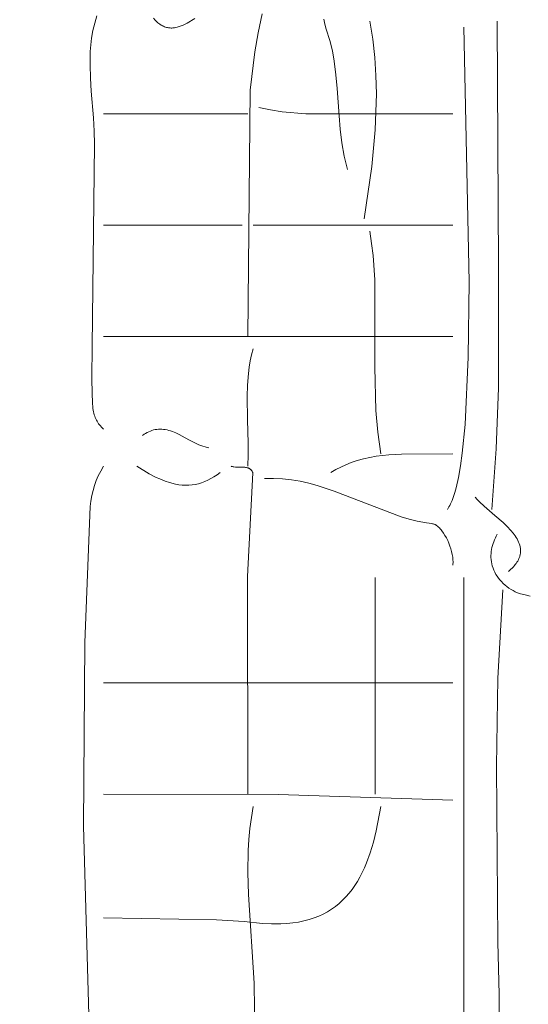
# Model space of a CAD drawing. Units: millimetres. Extents: x 15922 to 64292, y -6793 to 6833.
# Drawn here: x 38030 to 38363, y -2859 to -2216 of the extents above; entities that cross this region are included whole.
import ezdxf

# ---------------------------------------------------------------- set-up
doc = ezdxf.new("R2010")
doc.units = ezdxf.units.MM
doc.header["$MEASUREMENT"] = 0
doc.layers.add('Layer 1', color=7, linetype='Continuous', lineweight=0)
doc.styles.get("Standard").update_dxf_attribs({"font": 'TT0246M.TTF'})
doc.dimstyles.get("Standard").update_dxf_attribs({"dimtxt": 320, "dimasz": 240, "dimexe": 0.18, "dimexo": 0.0625, "dimgap": 160, "dimtad": 1, "dimdec": 0, "dimlfac": 0.1, "dimrnd": 5, "dimdsep": 46, "dimtxsty": 'Standard', "dimcen": 0, "dimse1": 1, "dimse2": 1, "dimadec": 0, "dimazin": 0, "dimtfac": 1, "dimtdec": 0, "dimtofl": 0, "dimtmove": 1, "dimatfit": 3, "dimfxl": 1, "dimtolj": 1, "dimtzin": 0, "dimarcsym": 0})

# ---------------------------------------------------------------- blocks, each defined once
blk = doc.blocks.new('*D44')
at = {"color": 0, "lineweight": -2, "transparency": 16777216}
blk.add_line((34504.46, 4782.7), (47320.95, 4782.7), dxfattribs=at)
at = {"color": 0, "transparency": 16777216}
for points in [[(34504.46, 4822.7), (34504.46, 4742.7), (34264.46, 4782.7)], [(47320.95, 4822.7), (47320.95, 4742.7), (47560.95, 4782.7)]]:
    blk.add_solid(points, dxfattribs=at)
at = {"layer": 'Defpoints', "color": 0, "transparency": 16777216}
for p in [(47560.95, 4782.7), (47560.95, -3980.49), (34264.46, -4579.81)]:
    blk.add_point(p, dxfattribs=at)
at = {"color": 0, "transparency": 16777216, "insert": (40912.71, 5106.57), "char_height": 320, "attachment_point": 5}
blk.add_mtext('\\A1;1330', dxfattribs=at)

msp = doc.modelspace()

# ---------------------------------------------------------------- linework, layer by layer
at = {"layer": 'Layer 1'}
for points in [[(38188.83, -2212.09), (38186.1, -2224.46), (38183.9, -2236.84), (38180.83, -2261.97), (38179.34, -2422.74)], [(38080.74, -2213.42), (38079.33, -2218.06), (38078.19, -2222.91), (38077.29, -2228), (38076.81, -2232.33), (38076.49, -2236.66), (38076.3, -2245.31), (38076.56, -2253.96), (38077.12, -2262.6), (38078.51, -2279.9), (38079.03, -2288.56), (38079.21, -2297.24), (38077.73, -2429.35), (38077.53, -2449.84), (38077.6, -2460.48), (38077.82, -2465.38), (38078.22, -2469.78), (38078.58, -2471.89), (38078.81, -2472.88), (38079.06, -2473.85), (38079.35, -2474.77), (38079.67, -2475.67), (38080.03, -2476.54), (38080.43, -2477.38), (38080.87, -2478.19), (38081.35, -2478.98), (38081.87, -2479.75), (38082.43, -2480.5), (38083.05, -2481.23), (38083.71, -2481.95), (38084.42, -2482.65), (38085.18, -2483.34)], [(38117.68, -2214.95), (38118.83, -2216.18), (38120.04, -2217.32), (38120.63, -2217.82), (38121.22, -2218.28), (38121.82, -2218.72), (38122.43, -2219.12), (38123.05, -2219.5), (38123.69, -2219.85), (38124.36, -2220.17), (38125.05, -2220.46), (38125.67, -2220.67), (38126.27, -2220.85), (38126.87, -2220.99), (38127.46, -2221.11), (38128.05, -2221.19), (38128.64, -2221.25), (38129.21, -2221.28), (38129.8, -2221.28), (38130.37, -2221.25), (38130.96, -2221.2), (38131.54, -2221.12), (38132.12, -2221.02), (38133.31, -2220.74), (38134.54, -2220.38), (38135.88, -2219.89), (38137.2, -2219.33), (38139.79, -2218.05), (38144.83, -2215.16)], [(38228.95, -2215.6), (38229.71, -2218.78), (38230.6, -2221.94), (38232.94, -2229.35), (38234.6, -2236.14), (38235.84, -2243.04), (38236.94, -2251.9), (38237.72, -2260.79), (38238.96, -2278.57), (38239.72, -2287.43), (38240.81, -2296.25), (38242.35, -2305), (38243.35, -2309.35), (38244.53, -2313.68)], [(38259.01, -2216.73), (38260.97, -2228.66), (38262.31, -2240.52), (38263.08, -2252.36), (38263.34, -2264.18), (38262.53, -2287.88), (38260.28, -2311.8), (38255.39, -2345.99)], [(38342.31, -2216.73), (38343.11, -2376.43), (38343.03, -2456.26), (38341.58, -2496.1), (38338.69, -2535.85)], [(38320.58, -2220.77), (38323.9, -2387.04), (38323.41, -2436.32), (38321.26, -2480.34), (38319.39, -2499.06), (38318.22, -2507.37), (38316.89, -2514.9), (38315.38, -2521.58), (38314.56, -2524.58), (38313.69, -2527.34), (38312.77, -2529.86), (38311.8, -2532.12), (38311.3, -2533.15), (38310.78, -2534.12), (38310.26, -2535.02), (38309.72, -2535.85)], [(38313.34, -2277.32), (38217.2, -2277.42), (38201.83, -2275.93), (38194.21, -2274.77), (38186.58, -2273.28)], [(38179.34, -2277.32), (38085.18, -2277.32)], [(38175.72, -2350.03), (38085.18, -2350.03)], [(38313.34, -2350.03), (38182.96, -2350.03)], [(38259.01, -2354.07), (38260.22, -2361.98), (38261.15, -2369.86), (38262.29, -2385.78), (38262.3, -2442.78), (38262.97, -2471.19), (38264.19, -2485.36), (38266.26, -2499.49)], [(38313.34, -2422.74), (38085.18, -2422.74)], [(38182.96, -2430.82), (38181.88, -2434.8), (38181, -2438.76), (38180.3, -2442.76), (38179.74, -2446.87), (38179.15, -2454.47), (38178.95, -2462.06), (38179.25, -2477.22), (38179.69, -2492.39), (38179.67, -2499.98), (38179.34, -2507.57)], [(38153.99, -2495.45), (38152.72, -2495.22), (38151.45, -2494.92), (38150.06, -2494.5), (38148.69, -2494.01), (38147.34, -2493.47), (38146, -2492.88), (38143.36, -2491.58), (38140.76, -2490.19), (38136.59, -2487.91), (38134.49, -2486.82), (38132.35, -2485.82), (38130.1, -2484.9), (38128.97, -2484.5), (38127.81, -2484.14), (38126.63, -2483.84), (38125.47, -2483.6), (38124.33, -2483.44), (38123.21, -2483.34), (38122.1, -2483.31), (38121.01, -2483.35), (38119.93, -2483.45), (38118.86, -2483.62), (38117.8, -2483.86), (38116.75, -2484.17), (38115.71, -2484.54), (38114.67, -2484.98), (38113.63, -2485.48), (38112.6, -2486.05), (38111.56, -2486.68), (38110.53, -2487.37)], [(38233.66, -2511.61), (38236.88, -2509.73), (38240.11, -2508.05), (38243.41, -2506.54), (38246.82, -2505.17), (38250.9, -2503.81), (38254.99, -2502.69), (38259.09, -2501.77), (38263.21, -2501.04), (38267.35, -2500.47), (38271.49, -2500.06), (38279.82, -2499.58), (38313.34, -2499.49)], [(38085.18, -2507.57), (38083.33, -2510.67), (38081.72, -2513.77), (38080.35, -2516.9), (38079.19, -2520.09), (38078.24, -2523.36), (38077.48, -2526.74), (38076.89, -2530.25), (38076.46, -2533.93), (38072.85, -2622.75), (38072.07, -2742.59), (38077.94, -2950.49), (38078.09, -2951.78), (38078.3, -2953.02), (38078.55, -2954.23), (38078.85, -2955.4), (38079.19, -2956.54), (38079.57, -2957.65), (38079.99, -2958.73), (38080.45, -2959.8), (38081.47, -2961.88), (38082.61, -2963.94), (38085.18, -2968.07)], [(38106.91, -2507.57), (38114.96, -2512.42), (38119.55, -2514.79), (38121.89, -2515.86), (38124.26, -2516.85), (38125.93, -2517.47), (38127.54, -2518.01), (38129.84, -2518.67), (38132.1, -2519.2), (38134.33, -2519.58), (38136.53, -2519.83), (38138.71, -2519.93), (38140.85, -2519.89), (38142.97, -2519.71), (38145.08, -2519.38), (38147.15, -2518.92), (38149.21, -2518.31), (38151.25, -2517.55), (38153.27, -2516.65), (38155.28, -2515.61), (38157.27, -2514.42), (38159.26, -2513.09), (38161.23, -2511.61)], [(38168.47, -2507.57), (38168.69, -2507.64), (38168.91, -2507.7), (38169.36, -2507.81), (38169.82, -2507.89), (38170.3, -2507.95), (38171.28, -2508.04), (38172.3, -2508.07), (38176.46, -2508.11), (38177.46, -2508.2), (38177.95, -2508.27), (38178.43, -2508.36), (38178.89, -2508.47), (38179.34, -2508.6), (38179.56, -2508.68), (38179.78, -2508.76), (38179.99, -2508.85), (38180.19, -2508.95), (38180.39, -2509.06), (38180.59, -2509.18), (38180.78, -2509.3), (38180.97, -2509.44), (38181.15, -2509.58), (38181.33, -2509.73), (38181.49, -2509.89), (38181.66, -2510.07), (38181.82, -2510.25), (38181.97, -2510.44), (38182.12, -2510.65), (38182.25, -2510.86), (38182.38, -2511.09), (38182.51, -2511.33), (38182.62, -2511.58), (38182.73, -2511.84), (38179.12, -2579.58), (38179.34, -2721.66)], [(38190.21, -2515.65), (38193.21, -2515.51), (38196.18, -2515.48), (38202.05, -2515.74), (38207.83, -2516.38), (38213.53, -2517.36), (38219.15, -2518.64), (38224.71, -2520.18), (38235.71, -2523.87), (38279.57, -2540.67), (38284.74, -2542.15), (38289.95, -2543.43), (38296.1, -2544.6), (38299.53, -2545.02), (38299.95, -2545.09), (38300.36, -2545.19), (38300.77, -2545.3), (38301.18, -2545.44), (38301.58, -2545.6), (38301.77, -2545.69), (38301.97, -2545.79), (38302.16, -2545.89), (38302.35, -2546.01), (38302.53, -2546.13), (38302.72, -2546.26), (38303.31, -2546.75), (38303.9, -2547.28), (38304.47, -2547.84), (38305.04, -2548.45), (38305.59, -2549.09), (38306.13, -2549.76), (38307.17, -2551.19), (38308.16, -2552.73), (38309.08, -2554.36), (38309.93, -2556.07), (38310.7, -2557.83), (38311.39, -2559.64), (38311.99, -2561.48), (38312.49, -2563.33), (38312.89, -2565.18), (38313.18, -2567), (38313.36, -2568.79), (38313.4, -2569.67), (38313.41, -2570.53), (38313.39, -2571.38), (38313.34, -2572.2)], [(38327.82, -2527.77), (38329.22, -2529.34), (38330.71, -2530.85), (38333.79, -2533.68), (38340.77, -2539.65), (38346.15, -2544.38), (38348.74, -2546.88), (38351.21, -2549.52), (38352.66, -2551.27), (38354.01, -2553.1), (38354.64, -2554.05), (38355.22, -2555.04), (38355.76, -2556.06), (38356.26, -2557.12), (38356.65, -2558.11), (38356.97, -2559.1), (38357.22, -2560.11), (38357.41, -2561.17), (38357.48, -2561.9), (38357.52, -2562.61), (38357.51, -2563.31), (38357.47, -2564.05), (38357.4, -2564.54), (38357.32, -2565.02), (38357.22, -2565.5), (38357.11, -2565.97), (38356.98, -2566.43), (38356.84, -2566.88), (38356.5, -2567.76), (38356.12, -2568.62), (38355.68, -2569.44), (38355.19, -2570.24), (38354.67, -2571.01), (38354.11, -2571.76), (38353.52, -2572.47), (38352.9, -2573.16), (38352.26, -2573.83), (38350.92, -2575.08), (38349.55, -2576.24)], [(38342.31, -2552.01), (38341.67, -2553.19), (38341.06, -2554.39), (38340.51, -2555.61), (38340.01, -2556.85), (38339.56, -2558.1), (38339.16, -2559.36), (38338.83, -2560.64), (38338.56, -2561.93), (38338.35, -2563.23), (38338.22, -2564.55), (38338.16, -2565.87), (38338.17, -2567.2), (38338.27, -2568.54), (38338.44, -2569.89), (38338.71, -2571.25), (38339.06, -2572.6), (38339.53, -2574.05), (38340.1, -2575.46), (38340.75, -2576.83), (38341.48, -2578.15), (38342.28, -2579.43), (38343.15, -2580.64), (38344.07, -2581.8), (38345.04, -2582.89), (38346.18, -2584.05), (38347.39, -2585.15), (38348.64, -2586.18), (38349.94, -2587.14), (38351.29, -2588.02), (38352.68, -2588.81), (38354.09, -2589.52), (38355.53, -2590.15), (38357.53, -2590.81), (38359.6, -2591.37), (38363.75, -2592.31)], [(38262.64, -2580.28), (38262.64, -2721.66)], [(38320.58, -2580.28), (38320.58, -2879.2)], [(38345.93, -2588.36), (38342.58, -2645.92), (38341.88, -2703.4), (38342.73, -2818.52), (38343.45, -2852.61), (38343.66, -2871.2)], [(38313.34, -2648.95), (38085.18, -2648.95)], [(38313.34, -2725.7), (38199.29, -2721.86), (38085.18, -2721.66)], [(38266.26, -2729.74), (38263.3, -2745.59), (38261.46, -2753.01), (38259.35, -2760.05), (38256.92, -2766.7), (38255.57, -2769.87), (38254.14, -2772.92), (38252.62, -2775.87), (38251, -2778.7), (38249.28, -2781.41), (38247.45, -2784.01), (38245.51, -2786.47), (38243.47, -2788.82), (38241.31, -2791.03), (38239.02, -2793.1), (38236.62, -2795.05), (38234.08, -2796.85), (38231.42, -2798.51), (38228.62, -2800.02), (38225.68, -2801.38), (38222.6, -2802.6), (38219.37, -2803.65), (38216, -2804.55), (38212.47, -2805.29), (38208.78, -2805.87), (38204.92, -2806.28), (38200.91, -2806.51), (38194.8, -2806.47), (38188.87, -2806.12), (38176.9, -2804.95), (38159.01, -2803.78), (38085.18, -2802.45)], [(38182.96, -2729.74), (38181.67, -2736.95), (38180.7, -2744.16), (38180.01, -2751.36), (38179.57, -2758.56), (38179.35, -2772.96), (38179.79, -2787.36), (38183.61, -2845.14), (38183.81, -2862.18), (38183.54, -2870.67), (38182.96, -2879.2)]]:
    msp.add_lwpolyline(points, dxfattribs=at)

# ---------------------------------------------------------------- dimensions: what is measured, and where the dimension line sits
dim = msp.add_linear_dim(base=(47560.95, 4782.7), p1=(34264.46, -4579.81), p2=(47560.95, -3980.49), dimstyle='Standard')
dim.commit()
dim.dimension.update_dxf_attribs({"geometry": '*D44', "text_midpoint": (40912.71, 5106.57)})

doc.saveas('drawing.dxf')
